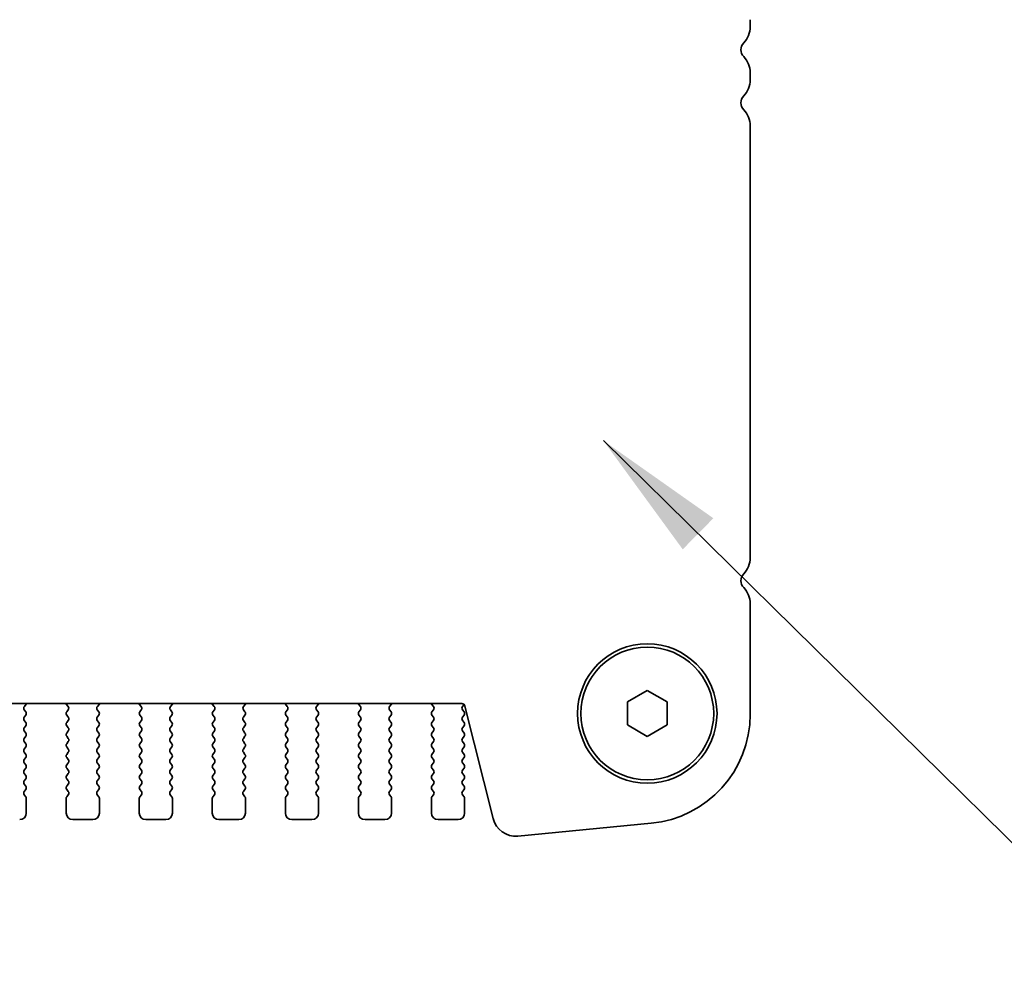
# Model space of a CAD drawing. Units: millimetres. Extents: x 0 to 6687, y 0 to 1124.
# Drawn here: x 1796 to 1871, y 953 to 1026 of the extents above; entities that cross this region are included whole.
import ezdxf

# ---------------------------------------------------------------- set-up
doc = ezdxf.new("R2010")
doc.units = ezdxf.units.MM
doc.header["$LTSCALE"] = 2.5
doc.layers.add('Symbol (ISO) @ 1', color=7, linetype='Continuous', lineweight=18)
doc.layers.add('Visible (ISO)', color=7, linetype='Continuous', lineweight=35)
doc.styles.add('Note Text (TK)', font='MS PGothic.ttf')
doc.dimstyles.new('Default - Method 1b (TK)$7', dxfattribs={"dimscale": 2.5, "dimtxt": 2.5, "dimasz": 2.5, "dimexe": 1, "dimexo": 1.5, "dimgap": 1, "dimtad": 1, "dimrnd": 1e-08, "dimdsep": 46, "dimtxsty": 'Note Text (TK)', "dimcen": 0.09, "dimdle": 5, "dimclrd": 100, "dimclre": 100, "dimclrt": 7, "dimadec": 1, "dimazin": 1, "dimtfac": 1, "dimtmove": 0, "dimatfit": 3, "dimfxl": 1, "dimtolj": 1, "dimlwd": -1, "dimlwe": -1, "dimarcsym": 0})

msp = doc.modelspace()

# ---------------------------------------------------------------- linework, layer by layer
at = {"layer": 'Visible (ISO)'}
for p, q in [((1851.4616, 1025.7454), (1851.4616, 1026.2756)), ((1851.4616, 1021.7454), (1851.4616, 1022.2756)), ((1851.4616, 985.7454), (1851.4616, 1018.2756)), ((1851.4616, 973.9491), (1851.4616, 982.2756)), ((1842.2116, 974.8765), (1843.7116, 975.7426)), ((1843.7116, 975.7426), (1845.2116, 974.8765)), ((1842.2116, 973.1445), (1842.2116, 974.8765)), ((1845.2116, 974.8765), (1845.2116, 973.1445)), ((1585.6831, 974.7605), (1829.7401, 974.7605)), ((1796.9216, 974.1305), (1796.8071, 974.2832)), ((1796.8143, 974.5322), (1796.9585, 974.703)), ((1799.9648, 974.703), (1800.109, 974.5322)), ((1800.1161, 974.2832), (1800.0016, 974.1305)), ((1802.4216, 974.1305), (1802.3071, 974.2832)), ((1802.3143, 974.5322), (1802.4585, 974.703)), ((1805.4648, 974.703), (1805.609, 974.5322)), ((1805.6161, 974.2832), (1805.5016, 974.1305)), ((1807.9216, 974.1305), (1807.8071, 974.2832)), ((1807.8143, 974.5322), (1807.9585, 974.703)), ((1810.9648, 974.703), (1811.109, 974.5322)), ((1811.1161, 974.2832), (1811.0016, 974.1305)), ((1813.4216, 974.1305), (1813.3071, 974.2832)), ((1813.3143, 974.5322), (1813.4585, 974.703)), ((1816.4648, 974.703), (1816.609, 974.5322)), ((1816.6161, 974.2832), (1816.5016, 974.1305)), ((1818.9216, 974.1305), (1818.8071, 974.2832)), ((1818.8143, 974.5322), (1818.9585, 974.703)), ((1821.9648, 974.703), (1822.109, 974.5322)), ((1822.1161, 974.2832), (1822.0016, 974.1305)), ((1824.4216, 974.1305), (1824.3071, 974.2832)), ((1824.3143, 974.5322), (1824.4585, 974.703)), ((1827.4648, 974.703), (1827.609, 974.5322)), ((1827.6161, 974.2832), (1827.5016, 974.1305)), ((1829.8016, 974.5305), (1829.9182, 974.686)), ((1829.9216, 974.1305), (1829.8016, 974.2905)), ((1829.9827, 974.5712), (1832.104, 966.0867)), ((1796.8016, 973.7305), (1796.9216, 973.8905)), ((1796.9216, 973.3305), (1796.8016, 973.4905)), ((1800.0016, 973.8905), (1800.1216, 973.7305)), ((1800.1216, 973.4905), (1800.0016, 973.3305)), ((1802.3016, 973.7305), (1802.4216, 973.8905)), ((1802.4216, 973.3305), (1802.3016, 973.4905)), ((1805.5016, 973.8905), (1805.6216, 973.7305)), ((1805.6216, 973.4905), (1805.5016, 973.3305)), ((1807.8016, 973.7305), (1807.9216, 973.8905)), ((1807.9216, 973.3305), (1807.8016, 973.4905)), ((1811.0016, 973.8905), (1811.1216, 973.7305)), ((1811.1216, 973.4905), (1811.0016, 973.3305)), ((1813.3016, 973.7305), (1813.4216, 973.8905)), ((1813.4216, 973.3305), (1813.3016, 973.4905)), ((1816.5016, 973.8905), (1816.6216, 973.7305)), ((1816.6216, 973.4905), (1816.5016, 973.3305)), ((1818.8016, 973.7305), (1818.9216, 973.8905)), ((1818.9216, 973.3305), (1818.8016, 973.4905)), ((1822.0016, 973.8905), (1822.1216, 973.7305)), ((1822.1216, 973.4905), (1822.0016, 973.3305)), ((1824.3016, 973.7305), (1824.4216, 973.8905)), ((1824.4216, 973.3305), (1824.3016, 973.4905)), ((1827.5016, 973.8905), (1827.6216, 973.7305)), ((1827.6216, 973.4905), (1827.5016, 973.3305)), ((1829.8016, 973.7305), (1829.9216, 973.8905)), ((1829.9216, 973.3305), (1829.8016, 973.4905)), ((1796.8016, 972.9305), (1796.9216, 973.0905)), ((1796.9216, 972.5305), (1796.8016, 972.6905)), ((1800.0016, 973.0905), (1800.1216, 972.9305)), ((1800.1216, 972.6905), (1800.0016, 972.5305)), ((1802.3016, 972.9305), (1802.4216, 973.0905)), ((1802.4216, 972.5305), (1802.3016, 972.6905)), ((1805.5016, 973.0905), (1805.6216, 972.9305)), ((1805.6216, 972.6905), (1805.5016, 972.5305)), ((1807.8016, 972.9305), (1807.9216, 973.0905)), ((1807.9216, 972.5305), (1807.8016, 972.6905)), ((1811.0016, 973.0905), (1811.1216, 972.9305)), ((1811.1216, 972.6905), (1811.0016, 972.5305)), ((1813.3016, 972.9305), (1813.4216, 973.0905)), ((1813.4216, 972.5305), (1813.3016, 972.6905)), ((1816.5016, 973.0905), (1816.6216, 972.9305)), ((1816.6216, 972.6905), (1816.5016, 972.5305)), ((1818.8016, 972.9305), (1818.9216, 973.0905)), ((1818.9216, 972.5305), (1818.8016, 972.6905)), ((1822.0016, 973.0905), (1822.1216, 972.9305)), ((1822.1216, 972.6905), (1822.0016, 972.5305)), ((1824.3016, 972.9305), (1824.4216, 973.0905)), ((1824.4216, 972.5305), (1824.3016, 972.6905)), ((1827.5016, 973.0905), (1827.6216, 972.9305)), ((1827.6216, 972.6905), (1827.5016, 972.5305)), ((1829.8016, 972.9305), (1829.9216, 973.0905)), ((1829.9216, 972.5305), (1829.8016, 972.6905)), ((1843.7116, 972.2785), (1842.2116, 973.1445)), ((1845.2116, 973.1445), (1843.7116, 972.2785)), ((1796.8016, 972.1305), (1796.9216, 972.2905)), ((1796.9216, 971.7305), (1796.8016, 971.8905)), ((1800.0016, 972.2905), (1800.1216, 972.1305)), ((1800.1216, 971.8905), (1800.0016, 971.7305)), ((1802.3016, 972.1305), (1802.4216, 972.2905)), ((1802.4216, 971.7305), (1802.3016, 971.8905)), ((1805.5016, 972.2905), (1805.6216, 972.1305)), ((1805.6216, 971.8905), (1805.5016, 971.7305)), ((1807.8016, 972.1305), (1807.9216, 972.2905)), ((1807.9216, 971.7305), (1807.8016, 971.8905)), ((1811.0016, 972.2905), (1811.1216, 972.1305)), ((1811.1216, 971.8905), (1811.0016, 971.7305)), ((1813.3016, 972.1305), (1813.4216, 972.2905)), ((1813.4216, 971.7305), (1813.3016, 971.8905)), ((1816.5016, 972.2905), (1816.6216, 972.1305)), ((1816.6216, 971.8905), (1816.5016, 971.7305)), ((1818.8016, 972.1305), (1818.9216, 972.2905)), ((1818.9216, 971.7305), (1818.8016, 971.8905)), ((1822.0016, 972.2905), (1822.1216, 972.1305)), ((1822.1216, 971.8905), (1822.0016, 971.7305)), ((1824.3016, 972.1305), (1824.4216, 972.2905)), ((1824.4216, 971.7305), (1824.3016, 971.8905)), ((1827.5016, 972.2905), (1827.6216, 972.1305)), ((1827.6216, 971.8905), (1827.5016, 971.7305)), ((1829.8016, 972.1305), (1829.9216, 972.2905)), ((1829.9216, 971.7305), (1829.8016, 971.8905)), ((1796.8016, 971.3305), (1796.9216, 971.4905)), ((1800.0016, 971.4905), (1800.1216, 971.3305)), ((1802.3016, 971.3305), (1802.4216, 971.4905)), ((1805.5016, 971.4905), (1805.6216, 971.3305)), ((1807.8016, 971.3305), (1807.9216, 971.4905)), ((1811.0016, 971.4905), (1811.1216, 971.3305)), ((1813.3016, 971.3305), (1813.4216, 971.4905)), ((1816.5016, 971.4905), (1816.6216, 971.3305)), ((1818.8016, 971.3305), (1818.9216, 971.4905)), ((1822.0016, 971.4905), (1822.1216, 971.3305)), ((1824.3016, 971.3305), (1824.4216, 971.4905)), ((1827.5016, 971.4905), (1827.6216, 971.3305)), ((1829.8016, 971.3305), (1829.9216, 971.4905)), ((1796.9216, 970.9305), (1796.8016, 971.0905)), ((1796.8016, 970.5305), (1796.9216, 970.6905)), ((1800.1216, 971.0905), (1800.0016, 970.9305)), ((1800.0016, 970.6905), (1800.1216, 970.5305)), ((1802.4216, 970.9305), (1802.3016, 971.0905)), ((1802.3016, 970.5305), (1802.4216, 970.6905)), ((1805.6216, 971.0905), (1805.5016, 970.9305)), ((1805.5016, 970.6905), (1805.6216, 970.5305)), ((1807.9216, 970.9305), (1807.8016, 971.0905)), ((1807.8016, 970.5305), (1807.9216, 970.6905)), ((1811.1216, 971.0905), (1811.0016, 970.9305)), ((1811.0016, 970.6905), (1811.1216, 970.5305)), ((1813.4216, 970.9305), (1813.3016, 971.0905)), ((1813.3016, 970.5305), (1813.4216, 970.6905)), ((1816.6216, 971.0905), (1816.5016, 970.9305)), ((1816.5016, 970.6905), (1816.6216, 970.5305)), ((1818.9216, 970.9305), (1818.8016, 971.0905)), ((1818.8016, 970.5305), (1818.9216, 970.6905)), ((1822.1216, 971.0905), (1822.0016, 970.9305)), ((1822.0016, 970.6905), (1822.1216, 970.5305)), ((1824.4216, 970.9305), (1824.3016, 971.0905)), ((1824.3016, 970.5305), (1824.4216, 970.6905)), ((1827.6216, 971.0905), (1827.5016, 970.9305)), ((1827.5016, 970.6905), (1827.6216, 970.5305)), ((1829.9216, 970.9305), (1829.8016, 971.0905)), ((1829.8016, 970.5305), (1829.9216, 970.6905)), ((1796.9216, 970.1305), (1796.8016, 970.2905)), ((1796.8016, 969.7305), (1796.9216, 969.8905)), ((1800.1216, 970.2905), (1800.0016, 970.1305)), ((1800.0016, 969.8905), (1800.1216, 969.7305)), ((1802.4216, 970.1305), (1802.3016, 970.2905)), ((1802.3016, 969.7305), (1802.4216, 969.8905)), ((1805.6216, 970.2905), (1805.5016, 970.1305)), ((1805.5016, 969.8905), (1805.6216, 969.7305)), ((1807.9216, 970.1305), (1807.8016, 970.2905)), ((1807.8016, 969.7305), (1807.9216, 969.8905)), ((1811.1216, 970.2905), (1811.0016, 970.1305)), ((1811.0016, 969.8905), (1811.1216, 969.7305)), ((1813.4216, 970.1305), (1813.3016, 970.2905)), ((1813.3016, 969.7305), (1813.4216, 969.8905)), ((1816.6216, 970.2905), (1816.5016, 970.1305)), ((1816.5016, 969.8905), (1816.6216, 969.7305)), ((1818.9216, 970.1305), (1818.8016, 970.2905)), ((1818.8016, 969.7305), (1818.9216, 969.8905)), ((1822.1216, 970.2905), (1822.0016, 970.1305)), ((1822.0016, 969.8905), (1822.1216, 969.7305)), ((1824.4216, 970.1305), (1824.3016, 970.2905)), ((1824.3016, 969.7305), (1824.4216, 969.8905)), ((1827.6216, 970.2905), (1827.5016, 970.1305)), ((1827.5016, 969.8905), (1827.6216, 969.7305)), ((1829.9216, 970.1305), (1829.8016, 970.2905)), ((1829.8016, 969.7305), (1829.9216, 969.8905)), ((1796.9216, 969.3305), (1796.8016, 969.4905)), ((1796.8016, 968.9305), (1796.9216, 969.0905)), ((1800.1216, 969.4905), (1800.0016, 969.3305)), ((1800.0016, 969.0905), (1800.1216, 968.9305)), ((1802.4216, 969.3305), (1802.3016, 969.4905)), ((1802.3016, 968.9305), (1802.4216, 969.0905)), ((1805.6216, 969.4905), (1805.5016, 969.3305)), ((1805.5016, 969.0905), (1805.6216, 968.9305)), ((1807.9216, 969.3305), (1807.8016, 969.4905)), ((1807.8016, 968.9305), (1807.9216, 969.0905)), ((1811.1216, 969.4905), (1811.0016, 969.3305)), ((1811.0016, 969.0905), (1811.1216, 968.9305)), ((1813.4216, 969.3305), (1813.3016, 969.4905)), ((1813.3016, 968.9305), (1813.4216, 969.0905)), ((1816.6216, 969.4905), (1816.5016, 969.3305)), ((1816.5016, 969.0905), (1816.6216, 968.9305)), ((1818.9216, 969.3305), (1818.8016, 969.4905)), ((1818.8016, 968.9305), (1818.9216, 969.0905)), ((1822.1216, 969.4905), (1822.0016, 969.3305)), ((1822.0016, 969.0905), (1822.1216, 968.9305)), ((1824.4216, 969.3305), (1824.3016, 969.4905)), ((1824.3016, 968.9305), (1824.4216, 969.0905)), ((1827.6216, 969.4905), (1827.5016, 969.3305)), ((1827.5016, 969.0905), (1827.6216, 968.9305)), ((1829.9216, 969.3305), (1829.8016, 969.4905)), ((1829.8016, 968.9305), (1829.9216, 969.0905)), ((1796.9216, 968.5305), (1796.8016, 968.6905)), ((1796.8016, 968.1305), (1796.9216, 968.2905)), ((1800.1216, 968.6905), (1800.0016, 968.5305)), ((1800.0016, 968.2905), (1800.1216, 968.1305)), ((1802.4216, 968.5305), (1802.3016, 968.6905)), ((1802.3016, 968.1305), (1802.4216, 968.2905)), ((1805.6216, 968.6905), (1805.5016, 968.5305)), ((1805.5016, 968.2905), (1805.6216, 968.1305)), ((1807.9216, 968.5305), (1807.8016, 968.6905)), ((1807.8016, 968.1305), (1807.9216, 968.2905)), ((1811.1216, 968.6905), (1811.0016, 968.5305)), ((1811.0016, 968.2905), (1811.1216, 968.1305)), ((1813.4216, 968.5305), (1813.3016, 968.6905)), ((1813.3016, 968.1305), (1813.4216, 968.2905)), ((1816.6216, 968.6905), (1816.5016, 968.5305)), ((1816.5016, 968.2905), (1816.6216, 968.1305)), ((1818.9216, 968.5305), (1818.8016, 968.6905)), ((1818.8016, 968.1305), (1818.9216, 968.2905)), ((1822.1216, 968.6905), (1822.0016, 968.5305)), ((1822.0016, 968.2905), (1822.1216, 968.1305)), ((1824.4216, 968.5305), (1824.3016, 968.6905)), ((1824.3016, 968.1305), (1824.4216, 968.2905)), ((1827.6216, 968.6905), (1827.5016, 968.5305)), ((1827.5016, 968.2905), (1827.6216, 968.1305)), ((1829.9216, 968.5305), (1829.8016, 968.6905)), ((1829.8016, 968.1305), (1829.9216, 968.2905)), ((1796.9216, 967.7305), (1796.8016, 967.8905)), ((1796.9616, 966.5105), (1796.9616, 967.6105)), ((1799.9616, 967.6105), (1799.9616, 966.5105)), ((1800.1216, 967.8905), (1800.0016, 967.7305)), ((1802.4216, 967.7305), (1802.3016, 967.8905)), ((1802.4616, 966.5105), (1802.4616, 967.6105)), ((1805.4616, 967.6105), (1805.4616, 966.5105)), ((1805.6216, 967.8905), (1805.5016, 967.7305)), ((1807.9216, 967.7305), (1807.8016, 967.8905)), ((1807.9616, 966.5105), (1807.9616, 967.6105)), ((1810.9616, 967.6105), (1810.9616, 966.5105)), ((1811.1216, 967.8905), (1811.0016, 967.7305)), ((1813.4216, 967.7305), (1813.3016, 967.8905)), ((1813.4616, 966.5105), (1813.4616, 967.6105)), ((1816.4616, 967.6105), (1816.4616, 966.5105)), ((1816.6216, 967.8905), (1816.5016, 967.7305)), ((1818.9216, 967.7305), (1818.8016, 967.8905)), ((1818.9616, 966.5105), (1818.9616, 967.6105)), ((1821.9616, 967.6105), (1821.9616, 966.5105)), ((1822.1216, 967.8905), (1822.0016, 967.7305)), ((1824.4216, 967.7305), (1824.3016, 967.8905)), ((1824.4616, 966.5105), (1824.4616, 967.6105)), ((1827.4616, 967.6105), (1827.4616, 966.5105)), ((1827.6216, 967.8905), (1827.5016, 967.7305)), ((1829.9216, 967.7305), (1829.8016, 967.8905)), ((1829.9616, 966.5105), (1829.9616, 967.6105)), ((1800.4616, 966.0105), (1801.9616, 966.0105)), ((1805.9616, 966.0105), (1807.4616, 966.0105)), ((1811.4616, 966.0105), (1812.9616, 966.0105)), ((1816.9616, 966.0105), (1818.4616, 966.0105)), ((1822.4616, 966.0105), (1823.9616, 966.0105)), ((1827.9616, 966.0105), (1829.4616, 966.0105)), ((1833.9611, 964.7702), (1844.0024, 965.7371))]:
    msp.add_line(p, q, dxfattribs=at)
for radius in [5.25, 5]:
    msp.add_circle((1843.7116, 974.0105), radius, dxfattribs=at)
for centre, radius, start, end in [((1849.7116, 1025.7454), 1.75, 316.05448, 0), ((1851.5116, 1024.0105), 0.75, 136.05448, 223.94552), ((1849.7116, 1022.2756), 1.75, 0, 43.94552), ((1849.7116, 1021.7454), 1.75, 316.05448, 0), ((1851.5116, 1020.0105), 0.75, 136.05448, 223.94552), ((1849.7116, 1018.2756), 1.75, 0, 43.94552), ((1849.7116, 985.7454), 1.75, 316.05448, 0), ((1851.5116, 984.0105), 0.75, 136.054485, 223.94552), ((1849.7116, 982.2756), 1.75, 0, 43.94552), ((1796.9671, 974.4032), 0.2, 139.84004, 216.869898), ((1796.7616, 974.0105), 0.2, 323.130102, 36.869898), ((1796.8056, 974.832), 0.2, 319.84004, 339.059479), ((1800.1176, 974.832), 0.2, 200.940481, 220.159966), ((1800.1616, 974.0105), 0.2, 143.130102, 216.869898), ((1799.9561, 974.4032), 0.2, 323.130102, 40.159966), ((1802.4671, 974.4032), 0.2, 139.84004, 216.869898), ((1802.2616, 974.0105), 0.2, 323.130102, 36.869898), ((1802.3056, 974.832), 0.2, 319.84004, 339.059477), ((1805.6176, 974.832), 0.2, 200.940483, 220.159966), ((1805.6616, 974.0105), 0.2, 143.130102, 216.869898), ((1805.4561, 974.4032), 0.2, 323.130102, 40.159966), ((1807.9671, 974.4032), 0.2, 139.84004, 216.869898), ((1807.7616, 974.0105), 0.2, 323.130102, 36.869898), ((1807.8056, 974.832), 0.2, 319.84004, 339.059475), ((1811.1176, 974.832), 0.2, 200.940484, 220.159966), ((1811.1616, 974.0105), 0.2, 143.130102, 216.869898), ((1810.9561, 974.4032), 0.2, 323.130102, 40.159966), ((1813.4671, 974.4032), 0.2, 139.84004, 216.869898), ((1813.2616, 974.0105), 0.2, 323.130102, 36.869898), ((1813.3056, 974.832), 0.2, 319.84004, 339.059473), ((1816.6176, 974.832), 0.2, 200.940486, 220.159966), ((1816.6616, 974.0105), 0.2, 143.130102, 216.869898), ((1816.4561, 974.4032), 0.2, 323.130102, 40.159966), ((1818.9671, 974.4032), 0.2, 139.84004, 216.869898), ((1818.7616, 974.0105), 0.2, 323.130102, 36.869898), ((1818.8056, 974.832), 0.2, 319.84004, 339.059472), ((1822.1176, 974.832), 0.2, 200.940488, 220.159966), ((1822.1616, 974.0105), 0.2, 143.130102, 216.869898), ((1821.9561, 974.4032), 0.2, 323.130102, 40.159966), ((1824.4671, 974.4032), 0.2, 139.84004, 216.869898), ((1824.2616, 974.0105), 0.2, 323.130102, 36.869898), ((1824.3056, 974.832), 0.2, 319.84004, 339.05947), ((1827.6176, 974.832), 0.2, 200.940489, 220.159966), ((1827.6616, 974.0105), 0.2, 143.130102, 216.869898), ((1827.4561, 974.4032), 0.2, 323.130102, 40.159966), ((1829.7401, 974.5105), 0.25, 14.0374, 90), ((1829.9616, 974.4105), 0.2, 143.130102, 216.869898), ((1829.7616, 974.0105), 0.2, 323.130102, 36.869898), ((1796.9616, 973.6105), 0.2, 143.130102, 216.869898), ((1799.9616, 973.6105), 0.2, 323.130102, 36.869898), ((1802.4616, 973.6105), 0.2, 143.130102, 216.869898), ((1805.4616, 973.6105), 0.2, 323.130102, 36.869898), ((1807.9616, 973.6105), 0.2, 143.130102, 216.869898), ((1810.9616, 973.6105), 0.2, 323.130102, 36.869898), ((1813.4616, 973.6105), 0.2, 143.130102, 216.869898), ((1816.4616, 973.6105), 0.2, 323.130102, 36.869898), ((1818.9616, 973.6105), 0.2, 143.130102, 216.869898), ((1821.9616, 973.6105), 0.2, 323.130102, 36.869898), ((1824.4616, 973.6105), 0.2, 143.130102, 216.869898), ((1827.4616, 973.6105), 0.2, 323.130102, 36.869898), ((1829.9616, 973.6105), 0.2, 143.130102, 216.869898), ((1843.2116, 973.9491), 8.25, 275.500411, 0), ((1796.9616, 972.8105), 0.2, 143.130102, 216.869898), ((1796.7616, 973.2105), 0.2, 323.130102, 36.869898), ((1800.1616, 973.2105), 0.2, 143.130102, 216.869898), ((1799.9616, 972.8105), 0.2, 323.130102, 36.869898), ((1802.4616, 972.8105), 0.2, 143.130102, 216.869898), ((1802.2616, 973.2105), 0.2, 323.130102, 36.869898), ((1805.6616, 973.2105), 0.2, 143.130102, 216.869898), ((1805.4616, 972.8105), 0.2, 323.130102, 36.869898), ((1807.9616, 972.8105), 0.2, 143.130102, 216.869898), ((1807.7616, 973.2105), 0.2, 323.130102, 36.869898), ((1811.1616, 973.2105), 0.2, 143.130102, 216.869898), ((1810.9616, 972.8105), 0.2, 323.130102, 36.869898), ((1813.4616, 972.8105), 0.2, 143.130102, 216.869898), ((1813.2616, 973.2105), 0.2, 323.130102, 36.869898), ((1816.6616, 973.2105), 0.2, 143.130102, 216.869898), ((1816.4616, 972.8105), 0.2, 323.130102, 36.869898), ((1818.9616, 972.8105), 0.2, 143.130102, 216.869898), ((1818.7616, 973.2105), 0.2, 323.130102, 36.869898), ((1822.1616, 973.2105), 0.2, 143.130102, 216.869898), ((1821.9616, 972.8105), 0.2, 323.130102, 36.869898), ((1824.4616, 972.8105), 0.2, 143.130102, 216.869898), ((1824.2616, 973.2105), 0.2, 323.130102, 36.869898), ((1827.6616, 973.2105), 0.2, 143.130102, 216.869898), ((1827.4616, 972.8105), 0.2, 323.130102, 36.869898), ((1829.9616, 972.8105), 0.2, 143.130102, 216.869898), ((1829.7616, 973.2105), 0.2, 323.130102, 36.869898), ((1796.9616, 972.0105), 0.2, 143.130102, 216.869898), ((1796.7616, 972.4105), 0.2, 323.130102, 36.869898), ((1800.1616, 972.4105), 0.2, 143.130102, 216.869898), ((1799.9616, 972.0105), 0.2, 323.130102, 36.869898), ((1802.4616, 972.0105), 0.2, 143.130102, 216.869898), ((1802.2616, 972.4105), 0.2, 323.130102, 36.869898), ((1805.6616, 972.4105), 0.2, 143.130102, 216.869898), ((1805.4616, 972.0105), 0.2, 323.130102, 36.869898), ((1807.9616, 972.0105), 0.2, 143.130102, 216.869898), ((1807.7616, 972.4105), 0.2, 323.130102, 36.869898), ((1811.1616, 972.4105), 0.2, 143.130102, 216.869898), ((1810.9616, 972.0105), 0.2, 323.130102, 36.869898), ((1813.4616, 972.0105), 0.2, 143.130102, 216.869898), ((1813.2616, 972.4105), 0.2, 323.130102, 36.869898), ((1816.6616, 972.4105), 0.2, 143.130102, 216.869898), ((1816.4616, 972.0105), 0.2, 323.130102, 36.869898), ((1818.9616, 972.0105), 0.2, 143.130102, 216.869898), ((1818.7616, 972.4105), 0.2, 323.130102, 36.869898), ((1822.1616, 972.4105), 0.2, 143.130102, 216.869898), ((1821.9616, 972.0105), 0.2, 323.130102, 36.869898), ((1824.4616, 972.0105), 0.2, 143.130102, 216.869898), ((1824.2616, 972.4105), 0.2, 323.130102, 36.869898), ((1827.6616, 972.4105), 0.2, 143.130102, 216.869898), ((1827.4616, 972.0105), 0.2, 323.130102, 36.869898), ((1829.9616, 972.0105), 0.2, 143.130102, 216.869898), ((1829.7616, 972.4105), 0.2, 323.130102, 36.869898), ((1796.9616, 971.2105), 0.2, 143.130102, 216.869898), ((1796.7616, 971.6105), 0.2, 323.130102, 36.869898), ((1800.1616, 971.6105), 0.2, 143.130102, 216.869898), ((1799.9616, 971.2105), 0.2, 323.130102, 36.869898), ((1802.4616, 971.2105), 0.2, 143.130102, 216.869898), ((1802.2616, 971.6105), 0.2, 323.130102, 36.869898), ((1805.6616, 971.6105), 0.2, 143.130102, 216.869898), ((1805.4616, 971.2105), 0.2, 323.130102, 36.869898), ((1807.9616, 971.2105), 0.2, 143.130102, 216.869898), ((1807.7616, 971.6105), 0.2, 323.130102, 36.869898), ((1811.1616, 971.6105), 0.2, 143.130102, 216.869898), ((1810.9616, 971.2105), 0.2, 323.130102, 36.869898), ((1813.4616, 971.2105), 0.2, 143.130102, 216.869898), ((1813.2616, 971.6105), 0.2, 323.130102, 36.869898), ((1816.6616, 971.6105), 0.2, 143.130102, 216.869898), ((1816.4616, 971.2105), 0.2, 323.130102, 36.869898), ((1818.9616, 971.2105), 0.2, 143.130102, 216.869898), ((1818.7616, 971.6105), 0.2, 323.130102, 36.869898), ((1822.1616, 971.6105), 0.2, 143.130102, 216.869898), ((1821.9616, 971.2105), 0.2, 323.130102, 36.869898), ((1824.4616, 971.2105), 0.2, 143.130102, 216.869898), ((1824.2616, 971.6105), 0.2, 323.130102, 36.869898), ((1827.6616, 971.6105), 0.2, 143.130102, 216.869898), ((1827.4616, 971.2105), 0.2, 323.130102, 36.869898), ((1829.9616, 971.2105), 0.2, 143.130102, 216.869898), ((1829.7616, 971.6105), 0.2, 323.130102, 36.869898), ((1796.9616, 970.4105), 0.2, 143.130102, 216.869898), ((1796.7616, 970.8105), 0.2, 323.130102, 36.869898), ((1800.1616, 970.8105), 0.2, 143.130102, 216.869898), ((1799.9616, 970.4105), 0.2, 323.130102, 36.869898), ((1802.4616, 970.4105), 0.2, 143.130102, 216.869898), ((1802.2616, 970.8105), 0.2, 323.130102, 36.869898), ((1805.6616, 970.8105), 0.2, 143.130102, 216.869898), ((1805.4616, 970.4105), 0.2, 323.130102, 36.869898), ((1807.9616, 970.4105), 0.2, 143.130102, 216.869898), ((1807.7616, 970.8105), 0.2, 323.130102, 36.869898), ((1811.1616, 970.8105), 0.2, 143.130102, 216.869898), ((1810.9616, 970.4105), 0.2, 323.130102, 36.869898), ((1813.4616, 970.4105), 0.2, 143.130102, 216.869898), ((1813.2616, 970.8105), 0.2, 323.130102, 36.869898), ((1816.6616, 970.8105), 0.2, 143.130102, 216.869898), ((1816.4616, 970.4105), 0.2, 323.130102, 36.869898), ((1818.9616, 970.4105), 0.2, 143.130102, 216.869898), ((1818.7616, 970.8105), 0.2, 323.130102, 36.869898), ((1822.1616, 970.8105), 0.2, 143.130102, 216.869898), ((1821.9616, 970.4105), 0.2, 323.130102, 36.869898), ((1824.4616, 970.4105), 0.2, 143.130102, 216.869898), ((1824.2616, 970.8105), 0.2, 323.130102, 36.869898), ((1827.6616, 970.8105), 0.2, 143.130102, 216.869898), ((1827.4616, 970.4105), 0.2, 323.130102, 36.869898), ((1829.9616, 970.4105), 0.2, 143.130102, 216.869898), ((1829.7616, 970.8105), 0.2, 323.130102, 36.869898), ((1796.9616, 969.6105), 0.2, 143.130102, 216.869898), ((1796.7616, 970.0105), 0.2, 323.130102, 36.869898), ((1800.1616, 970.0105), 0.2, 143.130102, 216.869898), ((1799.9616, 969.6105), 0.2, 323.130102, 36.869898), ((1802.4616, 969.6105), 0.2, 143.130102, 216.869898), ((1802.2616, 970.0105), 0.2, 323.130102, 36.869898), ((1805.6616, 970.0105), 0.2, 143.130102, 216.869898), ((1805.4616, 969.6105), 0.2, 323.130102, 36.869898), ((1807.9616, 969.6105), 0.2, 143.130102, 216.869898), ((1807.7616, 970.0105), 0.2, 323.130102, 36.869898), ((1811.1616, 970.0105), 0.2, 143.130102, 216.869898), ((1810.9616, 969.6105), 0.2, 323.130102, 36.869898), ((1813.4616, 969.6105), 0.2, 143.130102, 216.869898), ((1813.2616, 970.0105), 0.2, 323.130102, 36.869898), ((1816.6616, 970.0105), 0.2, 143.130102, 216.869898), ((1816.4616, 969.6105), 0.2, 323.130102, 36.869898), ((1818.9616, 969.6105), 0.2, 143.130102, 216.869898), ((1818.7616, 970.0105), 0.2, 323.130102, 36.869898), ((1822.1616, 970.0105), 0.2, 143.130102, 216.869898), ((1821.9616, 969.6105), 0.2, 323.130102, 36.869898), ((1824.4616, 969.6105), 0.2, 143.130102, 216.869898), ((1824.2616, 970.0105), 0.2, 323.130102, 36.869898), ((1827.6616, 970.0105), 0.2, 143.130102, 216.869898), ((1827.4616, 969.6105), 0.2, 323.130102, 36.869898), ((1829.9616, 969.6105), 0.2, 143.130102, 216.869898), ((1829.7616, 970.0105), 0.2, 323.130102, 36.869898), ((1796.9616, 968.8105), 0.2, 143.130102, 216.869898), ((1796.7616, 969.2105), 0.2, 323.130102, 36.869898), ((1800.1616, 969.2105), 0.2, 143.130102, 216.869898), ((1799.9616, 968.8105), 0.2, 323.130102, 36.869898), ((1802.4616, 968.8105), 0.2, 143.130102, 216.869898), ((1802.2616, 969.2105), 0.2, 323.130102, 36.869898), ((1805.6616, 969.2105), 0.2, 143.130102, 216.869898), ((1805.4616, 968.8105), 0.2, 323.130102, 36.869898), ((1807.9616, 968.8105), 0.2, 143.130102, 216.869898), ((1807.7616, 969.2105), 0.2, 323.130102, 36.869898), ((1811.1616, 969.2105), 0.2, 143.130102, 216.869898), ((1810.9616, 968.8105), 0.2, 323.130102, 36.869898), ((1813.4616, 968.8105), 0.2, 143.130102, 216.869898), ((1813.2616, 969.2105), 0.2, 323.130102, 36.869898), ((1816.6616, 969.2105), 0.2, 143.130102, 216.869898), ((1816.4616, 968.8105), 0.2, 323.130102, 36.869898), ((1818.9616, 968.8105), 0.2, 143.130102, 216.869898), ((1818.7616, 969.2105), 0.2, 323.130102, 36.869898), ((1822.1616, 969.2105), 0.2, 143.130102, 216.869898), ((1821.9616, 968.8105), 0.2, 323.130102, 36.869898), ((1824.4616, 968.8105), 0.2, 143.130102, 216.869898), ((1824.2616, 969.2105), 0.2, 323.130102, 36.869898), ((1827.6616, 969.2105), 0.2, 143.130102, 216.869898), ((1827.4616, 968.8105), 0.2, 323.130102, 36.869898), ((1829.9616, 968.8105), 0.2, 143.130102, 216.869898), ((1829.7616, 969.2105), 0.2, 323.130102, 36.869898), ((1796.7616, 968.4105), 0.2, 323.130102, 36.869898), ((1800.1616, 968.4105), 0.2, 143.130102, 216.869898), ((1802.2616, 968.4105), 0.2, 323.130102, 36.869898), ((1805.6616, 968.4105), 0.2, 143.130102, 216.869898), ((1807.7616, 968.4105), 0.2, 323.130102, 36.869898), ((1811.1616, 968.4105), 0.2, 143.130102, 216.869898), ((1813.2616, 968.4105), 0.2, 323.130102, 36.869898), ((1816.6616, 968.4105), 0.2, 143.130102, 216.869898), ((1818.7616, 968.4105), 0.2, 323.130102, 36.869898), ((1822.1616, 968.4105), 0.2, 143.130102, 216.869898), ((1824.2616, 968.4105), 0.2, 323.130102, 36.869898), ((1827.6616, 968.4105), 0.2, 143.130102, 216.869898), ((1829.7616, 968.4105), 0.2, 323.130102, 36.869898), ((1796.9616, 968.0105), 0.2, 143.130102, 216.869898), ((1796.7616, 967.6105), 0.2, 0, 36.869898), ((1800.1616, 967.6105), 0.2, 143.130102, 180), ((1799.9616, 968.0105), 0.2, 323.130102, 36.869898), ((1802.4616, 968.0105), 0.2, 143.130102, 216.869898), ((1802.2616, 967.6105), 0.2, 0, 36.869898), ((1805.6616, 967.6105), 0.2, 143.130102, 180), ((1805.4616, 968.0105), 0.2, 323.130102, 36.869898), ((1807.9616, 968.0105), 0.2, 143.130102, 216.869898), ((1807.7616, 967.6105), 0.2, 0, 36.869898), ((1811.1616, 967.6105), 0.2, 143.130102, 180), ((1810.9616, 968.0105), 0.2, 323.130102, 36.869898), ((1813.4616, 968.0105), 0.2, 143.130102, 216.869898), ((1813.2616, 967.6105), 0.2, 0, 36.869898), ((1816.6616, 967.6105), 0.2, 143.130102, 180), ((1816.4616, 968.0105), 0.2, 323.130102, 36.869898), ((1818.9616, 968.0105), 0.2, 143.130102, 216.869898), ((1818.7616, 967.6105), 0.2, 0, 36.869898), ((1822.1616, 967.6105), 0.2, 143.130102, 180), ((1821.9616, 968.0105), 0.2, 323.130102, 36.869898), ((1824.4616, 968.0105), 0.2, 143.130102, 216.869898), ((1824.2616, 967.6105), 0.2, 0, 36.869898), ((1827.6616, 967.6105), 0.2, 143.130102, 180), ((1827.4616, 968.0105), 0.2, 323.130102, 36.869898), ((1829.9616, 968.0105), 0.2, 143.130102, 216.869898), ((1829.7616, 967.6105), 0.2, 0, 36.869898), ((1796.4616, 966.5105), 0.5, 270, 0), ((1800.4616, 966.5105), 0.5, 180, 270), ((1801.9616, 966.5105), 0.5, 270, 0), ((1805.9616, 966.5105), 0.5, 180, 270), ((1807.4616, 966.5105), 0.5, 270, 0), ((1811.4616, 966.5105), 0.5, 180, 270), ((1812.9616, 966.5105), 0.5, 270, 0), ((1816.9616, 966.5105), 0.5, 180, 270), ((1818.4616, 966.5105), 0.5, 270, 0), ((1822.4616, 966.5105), 0.5, 180, 270), ((1823.9616, 966.5105), 0.5, 270, 0), ((1827.9616, 966.5105), 0.5, 180, 270), ((1829.4616, 966.5105), 0.5, 270, 0), ((1833.8008, 966.5121), 1.7493, 194.074463, 275.257972)]:
    msp.add_arc(centre, radius, start, end, dxfattribs=at)

# ---------------------------------------------------------------- leaders
at = {"layer": 'Symbol (ISO) @ 1', "color": 100, "annotation_type": 0, "has_hookline": 1, "hookline_direction": 0, "text_width": 114.2045}
msp.add_leader([(1840.4082, 994.5612), (1882.1657, 953.455), (1892.1657, 953.455)], dimstyle='Default - Method 1b (TK)$7', override={"dimscale": 1, "dimtxt": 10, "dimasz": 10, "dimgap": 0, "dimtad": 1}, dxfattribs=at)

doc.saveas('drawing.dxf')
